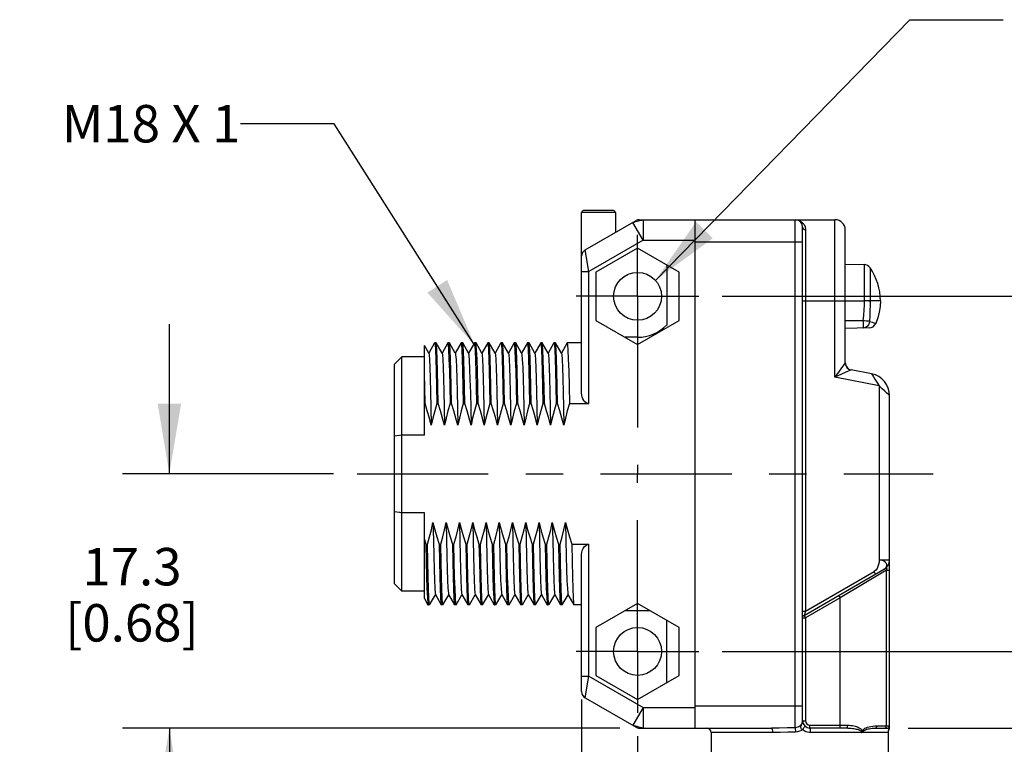
# Model space of a CAD drawing. Units: inches. Extents: x 0.4 to 16.6, y 0.6 to 10.4.
# Drawn here: x 4.7 to 7.4, y 5.4 to 7.3 of the extents above; entities that cross this region are included whole.
import ezdxf

# ---------------------------------------------------------------- set-up
doc = ezdxf.new("R2010")
doc.units = ezdxf.units.IN
doc.header["$LTSCALE"] = 0.935
doc.header["$MEASUREMENT"] = 0
doc.linetypes.add('CENTER', pattern=[0.6, 0.375, -0.075, 0.075, -0.075])
doc.layers.get('0').update_dxf_attribs({"linetype": 'CONTINUOUS'})
for name, color, linetype in [('02___PRT_ALL_AXES', 7, 'CONTINUOUS'), ('AXIS', 7, 'CONTINUOUS'), ('DRIVEN_DIMS', 7, 'CONTINUOUS'), ('NOTES', 7, 'CONTINUOUS')]:
    doc.layers.add(name, color=color, linetype=linetype)
doc.dimstyles.new('DIMSTYLE_1', dxfattribs={"dimtxt": 0.1, "dimasz": 0.1875, "dimexe": 0.125, "dimexo": 0.0625, "dimgap": 0.1, "dimtad": 0, "dimtih": 1, "dimtoh": 1, "dimdec": 1, "dimzin": 4, "dimdsep": 46, "dimtxsty": 'STANDARD', "dimblk": '_FILLED', "dimblk1": '_FILLED', "dimblk2": '_FILLED', "dimcen": 0.09, "dimadec": 3, "dimazin": 1, "dimtp": 0.005, "dimtm": 0.005, "dimtfac": 1, "dimtdec": 3, "dimtofl": 0, "dimtmove": 0, "dimatfit": 3, "dimldrblk": '_FILLED', "dimfxl": 1, "dimtolj": 1, "dimtzin": 4, "dimarcsym": 0})
doc.dimstyles.get("Standard").update_dxf_attribs({"dimtxt": 0.1, "dimasz": 0.1875, "dimexe": 0.125, "dimexo": 0.0625, "dimgap": 0.09, "dimtad": 0, "dimtih": 1, "dimtoh": 1, "dimdec": 3, "dimzin": 4, "dimdsep": 46, "dimtxsty": 'STANDARD', "dimblk": '_FILLED', "dimblk1": '_FILLED', "dimblk2": '_FILLED', "dimcen": 0.09, "dimadec": 3, "dimazin": 1, "dimtol": 1, "dimtp": 0.005, "dimtm": 0.005, "dimtfac": 1, "dimtdec": 3, "dimtofl": 0, "dimtmove": 0, "dimatfit": 3, "dimldrblk": '_FILLED', "dimfxl": 1, "dimtolj": 1, "dimtzin": 4, "dimarcsym": 0})

# ---------------------------------------------------------------- blocks, each defined once
blk = doc.blocks.new('_FILLED')
at = {"color": 0, "linetype": 'BYBLOCK'}
blk.add_solid([(0, 0), (-1, 0.167), (-1, -0.167)], dxfattribs=at)
blk = doc.blocks.new('*D3')
at = {"layer": 'DRIVEN_DIMS', "color": 7, "linetype": 'CONTINUOUS'}
for p, q in [((5.1312, 6.1279), (5.1312, 6.5279)), ((5.5702, 6.1279), (5.0062, 6.1279)), ((6.3346, 5.4488), (5.0062, 5.4488)), ((5.1312, 5.4488), (5.1312, 5.0488))]:
    blk.add_line(p, q, dxfattribs=at)
at = {"layer": 'DRIVEN_DIMS', "color": 7, "linetype": 'CONTINUOUS', "xscale": 0.1875, "yscale": 0.1875, "zscale": 0.1875}
for p, rotation in [((5.1312, 6.1279), 270), ((5.1312, 5.4488), 90)]:
    blk.add_blockref('_FILLED', p, dxfattribs=dict(at, rotation=rotation))
at = {"layer": 'DRIVEN_DIMS', "color": 7, "linetype": 'CONTINUOUS', "insert": (5.0312, 5.93), "char_height": 0.1, "width": 0.6, "attachment_point": 2, "line_spacing_factor": 0.9}
blk.add_mtext('17.3\\P[0.68]', dxfattribs=at)
blk = doc.blocks.new('*D4')
at = {"layer": 'DRIVEN_DIMS', "color": 7, "linetype": 'CONTINUOUS'}
for p, q in [((6.6088, 6.6023), (8.2081, 6.6023)), ((8.0831, 6.6023), (8.0831, 6.3564)), ((8.0831, 5.6535), (8.0831, 5.9064)), ((6.6088, 5.6535), (8.2081, 5.6535))]:
    blk.add_line(p, q, dxfattribs=at)
at = {"layer": 'DRIVEN_DIMS', "color": 7, "linetype": 'CONTINUOUS', "xscale": 0.1875, "yscale": 0.1875, "zscale": 0.1875}
for p, rotation in [((8.0831, 6.6023), 90), ((8.0831, 5.6535), 270)]:
    blk.add_blockref('_FILLED', p, dxfattribs=dict(at, rotation=rotation))
at = {"layer": 'DRIVEN_DIMS', "color": 7, "linetype": 'CONTINUOUS', "insert": (7.9831, 6.2564), "char_height": 0.1, "width": 0.6, "attachment_point": 2, "line_spacing_factor": 0.9}
blk.add_mtext('24.1\\P[0.95]', dxfattribs=at)
blk = doc.blocks.new('*D6')
at = {"layer": 'DRIVEN_DIMS', "color": 7, "linetype": 'CONTINUOUS'}
for p, q in [((7.5438, 5.6535), (7.5438, 6.0535)), ((6.6088, 5.6535), (7.6688, 5.6535)), ((7.1056, 5.4488), (7.6688, 5.4488)), ((7.5438, 5.4488), (7.5438, 5.0345)), ((7.5438, 5.0345), (7.6938, 5.0345))]:
    blk.add_line(p, q, dxfattribs=at)
at = {"layer": 'DRIVEN_DIMS', "color": 7, "linetype": 'CONTINUOUS', "xscale": 0.1875, "yscale": 0.1875, "zscale": 0.1875}
for p, rotation in [((7.5438, 5.6535), 270), ((7.5438, 5.4488), 90)]:
    blk.add_blockref('_FILLED', p, dxfattribs=dict(at, rotation=rotation))
at = {"layer": 'DRIVEN_DIMS', "color": 7, "linetype": 'CONTINUOUS', "insert": (7.7938, 5.0845), "char_height": 0.1, "width": 0.5, "attachment_point": 1, "line_spacing_factor": 0.9}
blk.add_mtext('5.2\\P[0.2]', dxfattribs=at)
blk = doc.blocks.new('*D7')
at = {"layer": 'DRIVEN_DIMS', "color": 7, "linetype": 'CONTINUOUS'}
for p, q in [((6.2327, 5.5249), (6.2327, 4.2981)), ((6.3823, 5.427), (6.3823, 4.2981)), ((6.2327, 4.4231), (5.8327, 4.4231)), ((6.3823, 4.4231), (6.7773, 4.4231))]:
    blk.add_line(p, q, dxfattribs=at)
at = {"layer": 'DRIVEN_DIMS', "color": 7, "linetype": 'CONTINUOUS', "xscale": 0.1875, "yscale": 0.1875, "zscale": 0.1875}
blk.add_blockref('_FILLED', (6.2327, 4.4231), dxfattribs=at)
at = {"layer": 'DRIVEN_DIMS', "color": 7, "linetype": 'CONTINUOUS', "xscale": 0.1875, "yscale": 0.1875, "zscale": 0.1875, "rotation": 180}
blk.add_blockref('_FILLED', (6.3823, 4.4231), dxfattribs=at)
at = {"layer": 'DRIVEN_DIMS', "color": 7, "linetype": 'CONTINUOUS', "insert": (6.8773, 4.4731), "char_height": 0.1, "width": 0.6, "attachment_point": 1, "line_spacing_factor": 0.9}
blk.add_mtext('3.8\\P[0.15]', dxfattribs=at)

msp = doc.modelspace()

# ---------------------------------------------------------------- linework, layer by layer
at = {"color": 7, "linetype": 'CONTINUOUS'}
for p, q in [((6.2327, 6.6684), (6.2327, 6.8263)), ((6.3233, 6.8263), (6.2327, 6.8263)), ((6.3184, 6.8312), (6.2376, 6.8312)), ((6.3233, 6.8263), (6.3233, 6.7729)), ((6.2426, 6.7263), (6.3787, 6.8049)), ((6.3971, 6.7519), (6.3695, 6.7996)), ((6.3865, 6.807), (6.8036, 6.807)), ((6.3971, 6.807), (6.3971, 6.7519)), ((6.5359, 5.4488), (6.5359, 6.807)), ((6.8036, 5.4496), (6.8036, 6.807)), ((6.9099, 6.386), (6.9099, 6.807)), ((6.8233, 5.4685), (6.8233, 6.7873)), ((6.8311, 6.7804), (6.8311, 5.7614)), ((6.9374, 6.425), (6.9374, 6.7795)), ((6.3971, 6.7519), (6.2524, 6.6684)), ((6.3971, 6.7519), (6.5359, 6.7519)), ((6.5359, 6.748), (6.8233, 6.748)), ((6.2524, 6.6684), (6.2426, 6.7263)), ((6.3823, 6.7307), (6.2711, 6.6665)), ((6.4935, 6.6665), (6.3823, 6.7307)), ((6.4601, 6.6859), (6.4601, 6.5255)), ((6.9374, 6.6879), (6.9878, 6.687)), ((6.9878, 6.687), (6.9878, 6.591)), ((6.2327, 6.6684), (6.2524, 6.6684)), ((6.2711, 6.6665), (6.2711, 6.5381)), ((6.4935, 6.5381), (6.4935, 6.6665)), ((7.0036, 6.6785), (7.0036, 6.5905)), ((6.8233, 6.5905), (6.9877, 6.5905)), ((6.9878, 6.591), (6.9877, 6.5905)), ((7.0036, 6.5903), (6.9877, 6.5905)), ((7.0311, 6.5905), (7.0036, 6.5905)), ((6.2711, 6.5381), (6.3823, 6.4739)), ((6.3823, 6.4739), (6.4935, 6.5381)), ((6.9847, 6.5372), (6.9374, 6.5364)), ((7.0169, 6.5305), (7.0187, 6.5298)), ((7.0009, 6.5178), (6.9374, 6.5167)), ((5.84, 6.4778), (5.8244, 6.4508)), ((5.84, 6.4778), (5.8402, 6.4779)), ((5.8443, 6.4778), (5.8441, 6.4779)), ((5.8599, 6.4508), (5.8443, 6.4778)), ((5.8755, 6.4778), (5.8599, 6.4508)), ((5.8755, 6.4778), (5.8756, 6.4779)), ((5.8797, 6.4778), (5.8796, 6.4779)), ((5.8953, 6.4508), (5.8797, 6.4778)), ((5.9109, 6.4778), (5.8953, 6.4508)), ((5.9109, 6.4778), (5.9111, 6.4779)), ((5.9152, 6.4778), (5.915, 6.4779)), ((5.9307, 6.4508), (5.9152, 6.4778)), ((5.9463, 6.4778), (5.9307, 6.4508)), ((5.9463, 6.4778), (5.9465, 6.4779)), ((5.9506, 6.4778), (5.9504, 6.4779)), ((5.9662, 6.4508), (5.9506, 6.4778)), ((5.9818, 6.4778), (5.9662, 6.4508)), ((5.9818, 6.4778), (5.9819, 6.4779)), ((5.986, 6.4778), (5.9859, 6.4779)), ((6.0016, 6.4508), (5.986, 6.4778)), ((6.0172, 6.4778), (6.0016, 6.4508)), ((6.0172, 6.4778), (6.0174, 6.4779)), ((6.0215, 6.4778), (6.0213, 6.4779)), ((6.037, 6.4508), (6.0215, 6.4778)), ((6.0526, 6.4778), (6.037, 6.4508)), ((6.0526, 6.4778), (6.0528, 6.4779)), ((6.0569, 6.4778), (6.0567, 6.4779)), ((6.0725, 6.4508), (6.0569, 6.4778)), ((6.0881, 6.4778), (6.0725, 6.4508)), ((6.0881, 6.4778), (6.0882, 6.4779)), ((6.0923, 6.4778), (6.0922, 6.4779)), ((6.1079, 6.4508), (6.0923, 6.4778)), ((6.1235, 6.4778), (6.1079, 6.4508)), ((6.1235, 6.4778), (6.1237, 6.4779)), ((6.1278, 6.4778), (6.1276, 6.4779)), ((6.1433, 6.4508), (6.1278, 6.4778)), ((6.1589, 6.4778), (6.1433, 6.4508)), ((6.1589, 6.4778), (6.1591, 6.4779)), ((6.1632, 6.4778), (6.163, 6.4779)), ((6.1788, 6.4508), (6.1632, 6.4778)), ((6.1944, 6.4778), (6.1788, 6.4508)), ((6.1944, 6.4778), (6.1945, 6.4779)), ((6.3823, 6.4931), (6.3491, 6.4931)), ((5.8126, 6.3158), (5.8126, 6.4712)), ((5.8244, 6.4508), (5.8126, 6.4712)), ((5.8246, 6.4505), (5.8244, 6.4508)), ((5.86, 6.4505), (5.8599, 6.4508)), ((5.8955, 6.4505), (5.8953, 6.4508)), ((5.9309, 6.4505), (5.9307, 6.4508)), ((5.9663, 6.4505), (5.9662, 6.4508)), ((6.0018, 6.4505), (6.0016, 6.4508)), ((6.0372, 6.4505), (6.037, 6.4508)), ((6.0726, 6.4505), (6.0725, 6.4508)), ((6.1081, 6.4505), (6.1079, 6.4508)), ((6.1435, 6.4505), (6.1433, 6.4508)), ((6.1789, 6.4505), (6.1788, 6.4508)), ((5.7327, 6.4212), (5.7524, 6.4409)), ((5.7327, 5.8346), (5.7327, 6.4212)), ((5.7524, 5.8149), (5.7524, 6.4409)), ((6.9374, 6.425), (6.9099, 6.386)), ((6.9534, 6.4056), (6.9525, 6.4052)), ((7.0078, 6.3951), (6.9534, 6.4056)), ((7.028, 6.3631), (6.9099, 6.386)), ((7.028, 6.3631), (7.028, 5.8977)), ((5.8126, 6.3158), (5.8144, 6.3158)), ((5.8459, 6.3158), (5.8498, 6.3158)), ((5.8813, 6.3158), (5.8852, 6.3158)), ((5.9167, 6.3158), (5.9207, 6.3158)), ((5.9522, 6.3158), (5.9561, 6.3158)), ((5.9876, 6.3158), (5.9915, 6.3158)), ((6.023, 6.3158), (6.027, 6.3158)), ((6.0585, 6.3158), (6.0624, 6.3158)), ((6.0939, 6.3158), (6.0978, 6.3158)), ((6.1293, 6.3158), (6.1333, 6.3158)), ((6.1648, 6.3158), (6.1687, 6.3158)), ((6.2002, 6.3158), (6.2524, 6.3158)), ((7.0555, 5.4481), (7.0555, 6.3371)), ((5.8126, 6.2317), (5.7524, 6.2317)), ((5.8126, 6.0241), (5.7524, 6.0241)), ((5.8126, 5.7948), (5.8126, 6.0241)), ((5.8168, 5.94), (5.8208, 5.94)), ((5.8522, 5.94), (5.8562, 5.94)), ((5.8877, 5.94), (5.8916, 5.94)), ((5.9231, 5.94), (5.9271, 5.94)), ((5.9585, 5.94), (5.9625, 5.94)), ((5.994, 5.94), (5.9979, 5.94)), ((6.0294, 5.94), (6.0334, 5.94)), ((6.0648, 5.94), (6.0688, 5.94)), ((6.1003, 5.94), (6.1042, 5.94)), ((6.1357, 5.94), (6.1396, 5.94)), ((6.1711, 5.94), (6.1751, 5.94)), ((6.2066, 5.94), (6.2524, 5.94)), ((6.2327, 5.5465), (6.2327, 5.9121)), ((7.0555, 5.8977), (7.028, 5.8977)), ((6.8272, 5.75), (7.0418, 5.8739)), ((7.0472, 5.8711), (6.9235, 5.7965)), ((7.0472, 5.8711), (7.0555, 5.8711)), ((7.0472, 5.4547), (7.0472, 5.8711)), ((6.8311, 5.7614), (7.0145, 5.8673)), ((7.0185, 5.8604), (7.0145, 5.8673)), ((5.7327, 5.8346), (5.7524, 5.8149)), ((5.8126, 5.7948), (5.8223, 5.778)), ((5.8266, 5.778), (5.8422, 5.805)), ((5.842, 5.8053), (5.8578, 5.778)), ((5.862, 5.778), (5.8776, 5.805)), ((5.8774, 5.8053), (5.8932, 5.778)), ((5.8974, 5.778), (5.913, 5.805)), ((5.9129, 5.8053), (5.9286, 5.778)), ((5.9329, 5.778), (5.9485, 5.805)), ((5.9483, 5.8053), (5.9641, 5.778)), ((5.9683, 5.778), (5.9839, 5.805)), ((5.9837, 5.8053), (5.9995, 5.778)), ((6.0037, 5.778), (6.0193, 5.805)), ((6.0192, 5.8053), (6.0349, 5.778)), ((6.0392, 5.778), (6.0548, 5.805)), ((6.0546, 5.8053), (6.0704, 5.778)), ((6.0746, 5.778), (6.0902, 5.805)), ((6.09, 5.8053), (6.1058, 5.778)), ((6.11, 5.778), (6.1256, 5.805)), ((6.1255, 5.8053), (6.1412, 5.778)), ((6.1455, 5.778), (6.1611, 5.805)), ((6.1609, 5.8053), (6.1767, 5.778)), ((6.1809, 5.778), (6.1965, 5.805)), ((6.1963, 5.8053), (6.2121, 5.778)), ((6.9235, 5.7965), (6.8311, 5.7432)), ((6.9196, 5.8033), (6.9235, 5.7965)), ((6.9235, 5.4488), (6.9235, 5.7965)), ((5.8223, 5.778), (5.8225, 5.7779)), ((5.8266, 5.778), (5.8264, 5.7779)), ((5.8578, 5.778), (5.8579, 5.7779)), ((5.862, 5.778), (5.8618, 5.7779)), ((5.8932, 5.778), (5.8933, 5.7779)), ((5.8974, 5.778), (5.8973, 5.7779)), ((5.9286, 5.778), (5.9288, 5.7779)), ((5.9329, 5.778), (5.9327, 5.7779)), ((5.9641, 5.778), (5.9642, 5.7779)), ((5.9683, 5.778), (5.9681, 5.7779)), ((5.9995, 5.778), (5.9996, 5.7779)), ((6.0037, 5.778), (6.0036, 5.7779)), ((6.0349, 5.778), (6.0351, 5.7779)), ((6.0392, 5.778), (6.039, 5.7779)), ((6.0704, 5.778), (6.0705, 5.7779)), ((6.0746, 5.778), (6.0744, 5.7779)), ((6.1058, 5.778), (6.1059, 5.7779)), ((6.11, 5.778), (6.1099, 5.7779)), ((6.1412, 5.778), (6.1414, 5.7779)), ((6.1455, 5.778), (6.1453, 5.7779)), ((6.1767, 5.778), (6.1768, 5.7779)), ((6.1809, 5.778), (6.1807, 5.7779)), ((6.2121, 5.778), (6.2122, 5.7779)), ((6.3823, 5.7819), (6.2711, 5.7177)), ((6.3491, 5.7627), (6.4155, 5.7627)), ((6.4935, 5.7177), (6.3823, 5.7819)), ((6.4601, 5.5699), (6.4601, 5.737)), ((6.8233, 5.7614), (6.8311, 5.7614)), ((6.8233, 5.7432), (6.8311, 5.7432)), ((6.8311, 5.7614), (6.8272, 5.75)), ((6.8272, 5.75), (6.8311, 5.7432)), ((6.8311, 5.7432), (6.8311, 5.4685)), ((6.2711, 5.7177), (6.2711, 5.5893)), ((6.4935, 5.5893), (6.4935, 5.7177)), ((6.2327, 5.5874), (6.2524, 5.5874)), ((6.2426, 5.5295), (6.2524, 5.5874)), ((6.2524, 5.5874), (6.3971, 5.5039)), ((6.2711, 5.5893), (6.3823, 5.5251)), ((6.3823, 5.5251), (6.4935, 5.5893)), ((6.2426, 5.5295), (6.3787, 5.4509)), ((6.3971, 5.5039), (6.3695, 5.4562)), ((6.3971, 5.5039), (6.5359, 5.5039)), ((6.3971, 5.5039), (6.3971, 5.4488)), ((6.5359, 5.5078), (6.8233, 5.5078)), ((6.3865, 5.4488), (6.7398, 5.4488)), ((6.8233, 5.4685), (6.8311, 5.4685)), ((6.8429, 5.4566), (6.9431, 5.4566)), ((6.8429, 5.4488), (6.8429, 5.4566)), ((6.944, 5.4488), (6.8429, 5.4488)), ((7.0183, 5.4488), (7.0496, 5.4488)), ((7.0216, 5.4547), (7.0555, 5.4547)), ((6.7434, 5.437), (6.5792, 5.437)), ((7.0516, 5.437), (6.8444, 5.437))]:
    msp.add_line(p, q, dxfattribs=at)
for points in [[(6.3695, 6.7996), (6.3704, 6.7999), (6.3728, 6.8006), (6.3769, 6.802), (6.381, 6.8031), (6.3854, 6.8043), (6.3894, 6.8054), (6.3938, 6.8062), (6.3962, 6.8068), (6.3971, 6.807)], [(6.8036, 6.807), (6.8098, 6.8063), (6.8164, 6.804), (6.8225, 6.7998), (6.8272, 6.7942), (6.8301, 6.7876), (6.8311, 6.7804)], [(6.8233, 6.7873), (6.8239, 6.7847), (6.8256, 6.7825), (6.8281, 6.781), (6.8311, 6.7804)], [(6.9877, 6.5905), (6.9875, 6.5787), (6.987, 6.5659), (6.9861, 6.5522), (6.9847, 6.5372)], [(6.9878, 6.591), (6.9924, 6.5908), (6.9967, 6.5907), (7.0005, 6.5906), (7.0036, 6.5905)], [(7.0036, 6.5905), (7.0035, 6.5782), (7.0033, 6.5651), (7.0029, 6.5509), (7.0023, 6.5353)], [(7.0311, 6.5905), (7.0304, 6.5751), (7.028, 6.5596), (7.0241, 6.5445), (7.0187, 6.5298)], [(6.9847, 6.5372), (6.9848, 6.5329), (6.9848, 6.5287), (6.9848, 6.525), (6.9848, 6.5219), (6.9848, 6.5195), (6.9848, 6.5181), (6.9847, 6.5176)], [(7.0023, 6.5353), (7, 6.5356), (6.997, 6.5359), (6.9933, 6.5363), (6.9891, 6.5368), (6.9847, 6.5372)], [(7.0023, 6.5353), (7.0013, 6.5307), (6.9994, 6.5264), (6.9966, 6.5228), (6.993, 6.52), (6.989, 6.5182), (6.9847, 6.5176)], [(7.0023, 6.5353), (7.009, 6.5332), (7.0139, 6.5315), (7.0169, 6.5305)], [(5.8402, 6.4779), (5.8411, 6.473), (5.8421, 6.4588), (5.843, 6.4353), (5.844, 6.4027), (5.8449, 6.3623), (5.8459, 6.3158)], [(5.8498, 6.3158), (5.8489, 6.3622), (5.8479, 6.4026), (5.8469, 6.4351), (5.846, 6.4586), (5.8451, 6.473), (5.8443, 6.4778)], [(5.8756, 6.4779), (5.8766, 6.473), (5.8775, 6.4586), (5.8784, 6.4351), (5.8794, 6.4026), (5.8803, 6.3622), (5.8813, 6.3158)], [(5.8852, 6.3158), (5.8843, 6.3622), (5.8833, 6.4025), (5.8824, 6.435), (5.8815, 6.4585), (5.8805, 6.473), (5.8797, 6.4778)], [(5.9111, 6.4779), (5.912, 6.473), (5.9129, 6.4585), (5.9139, 6.435), (5.9148, 6.4025), (5.9158, 6.3622), (5.9167, 6.3158)], [(5.9207, 6.3158), (5.9198, 6.3606), (5.9188, 6.3996), (5.9179, 6.4314), (5.917, 6.4552), (5.9161, 6.4708), (5.9152, 6.4778)], [(5.9465, 6.4779), (5.9467, 6.4776), (5.9476, 6.4708), (5.9485, 6.4552), (5.9494, 6.4314), (5.9503, 6.3996), (5.9513, 6.3606), (5.9522, 6.3158)], [(5.9561, 6.3158), (5.9552, 6.3622), (5.9542, 6.4021), (5.9533, 6.4343), (5.9523, 6.4581), (5.9514, 6.4728), (5.9506, 6.4778)], [(5.9819, 6.4779), (5.9829, 6.4728), (5.9838, 6.4581), (5.9848, 6.4343), (5.9857, 6.4021), (5.9866, 6.3622), (5.9876, 6.3158)], [(5.9915, 6.3158), (5.9906, 6.362), (5.9897, 6.4018), (5.9887, 6.4343), (5.9878, 6.4581), (5.9868, 6.4728), (5.986, 6.4778)], [(6.0174, 6.4779), (6.0183, 6.4728), (6.0193, 6.4581), (6.0202, 6.4343), (6.0211, 6.4018), (6.0221, 6.362), (6.023, 6.3158)], [(6.027, 6.3158), (6.026, 6.3618), (6.0251, 6.4019), (6.0241, 6.4344), (6.0232, 6.4582), (6.0223, 6.4728), (6.0215, 6.4778)], [(6.0528, 6.4779), (6.0538, 6.4728), (6.0547, 6.4582), (6.0556, 6.4344), (6.0566, 6.4019), (6.0575, 6.3618), (6.0585, 6.3158)], [(6.0624, 6.3158), (6.0615, 6.3622), (6.0605, 6.4026), (6.0595, 6.4351), (6.0586, 6.4586), (6.0577, 6.473), (6.0569, 6.4778)], [(6.0882, 6.4779), (6.0892, 6.473), (6.0901, 6.4586), (6.091, 6.4351), (6.092, 6.4026), (6.0929, 6.3622), (6.0939, 6.3158)], [(6.0978, 6.3158), (6.0969, 6.3623), (6.0959, 6.4027), (6.095, 6.4353), (6.094, 6.4588), (6.0931, 6.4731), (6.0923, 6.4778)], [(6.1237, 6.4779), (6.1246, 6.4731), (6.1255, 6.4588), (6.1265, 6.4353), (6.1274, 6.4027), (6.1284, 6.3623), (6.1293, 6.3158)], [(6.1333, 6.3158), (6.1323, 6.3623), (6.1314, 6.4028), (6.1304, 6.4353), (6.1295, 6.4588), (6.1285, 6.4731), (6.1278, 6.4778)], [(6.1591, 6.4779), (6.16, 6.4731), (6.161, 6.4588), (6.1619, 6.4353), (6.1629, 6.4028), (6.1638, 6.3623), (6.1648, 6.3158)], [(6.1687, 6.3158), (6.1677, 6.3623), (6.1668, 6.4027), (6.1658, 6.4353), (6.1649, 6.4588), (6.164, 6.473), (6.1632, 6.4778)], [(6.1945, 6.4779), (6.1955, 6.473), (6.1964, 6.4588), (6.1973, 6.4353), (6.1983, 6.4027), (6.1992, 6.3623), (6.2002, 6.3158)], [(5.8246, 6.4505), (5.8254, 6.4462), (5.8263, 6.4332), (5.8272, 6.4119), (5.8282, 6.3828), (5.8291, 6.3468), (5.83, 6.3049), (5.831, 6.2581)], [(5.86, 6.4505), (5.8608, 6.4462), (5.8617, 6.4332), (5.8627, 6.4119), (5.8636, 6.3828), (5.8645, 6.3468), (5.8655, 6.3049), (5.8664, 6.2581)], [(5.8955, 6.4505), (5.8962, 6.4462), (5.8972, 6.4332), (5.8981, 6.4119), (5.899, 6.3828), (5.9, 6.3468), (5.9009, 6.3049), (5.9018, 6.2581)], [(5.9309, 6.4505), (5.9318, 6.4446), (5.9327, 6.4306), (5.9336, 6.4089), (5.9345, 6.3799), (5.9355, 6.3445), (5.9364, 6.3036), (5.9373, 6.2581)], [(5.9663, 6.4505), (5.9671, 6.4462), (5.968, 6.4332), (5.969, 6.4119), (5.9699, 6.3828), (5.9708, 6.3468), (5.9718, 6.3049), (5.9727, 6.2581)], [(6.0018, 6.4505), (6.0025, 6.4462), (6.0035, 6.4332), (6.0044, 6.4119), (6.0053, 6.3828), (6.0063, 6.3468), (6.0072, 6.3049), (6.0081, 6.2581)], [(6.0372, 6.4505), (6.038, 6.4462), (6.0389, 6.4332), (6.0398, 6.4119), (6.0408, 6.3828), (6.0417, 6.3468), (6.0426, 6.3049), (6.0436, 6.2581)], [(6.0726, 6.4505), (6.0734, 6.4462), (6.0743, 6.4332), (6.0753, 6.4119), (6.0762, 6.3828), (6.0771, 6.3468), (6.0781, 6.3049), (6.079, 6.2581)], [(6.1081, 6.4505), (6.1088, 6.4462), (6.1098, 6.4332), (6.1107, 6.4119), (6.1116, 6.3828), (6.1126, 6.3468), (6.1135, 6.3049), (6.1144, 6.2581)], [(6.1435, 6.4505), (6.1443, 6.4462), (6.1452, 6.4332), (6.1461, 6.4119), (6.1471, 6.3828), (6.148, 6.3468), (6.1489, 6.3049), (6.1499, 6.2581)], [(6.1789, 6.4505), (6.1797, 6.4462), (6.1806, 6.4332), (6.1816, 6.4119), (6.1825, 6.3828), (6.1834, 6.3468), (6.1844, 6.3049), (6.1853, 6.2581)], [(5.8144, 6.3158), (5.8135, 6.3583), (5.8126, 6.396)], [(6.9525, 6.4052), (6.945, 6.4019), (6.9099, 6.386)], [(7.0078, 6.3951), (7.0084, 6.3942), (7.01, 6.3916), (7.0128, 6.387), (7.0168, 6.3806), (7.0219, 6.3726), (7.028, 6.3631)], [(7.0555, 6.3371), (7.0548, 6.3378), (7.0525, 6.3399), (7.0486, 6.3436), (7.0431, 6.3488), (7.0362, 6.3553), (7.028, 6.3631)], [(5.831, 6.2581), (5.826, 6.277), (5.8205, 6.2962), (5.8144, 6.3158)], [(5.8459, 6.3158), (5.8403, 6.2962), (5.8353, 6.277), (5.831, 6.2581)], [(5.8664, 6.2581), (5.8614, 6.277), (5.8559, 6.2962), (5.8498, 6.3158)], [(5.8813, 6.3158), (5.8757, 6.2962), (5.8708, 6.277), (5.8664, 6.2581)], [(5.9018, 6.2581), (5.8969, 6.277), (5.8913, 6.2962), (5.8852, 6.3158)], [(5.9167, 6.3158), (5.9112, 6.2962), (5.9062, 6.277), (5.9018, 6.2581)], [(5.9373, 6.2581), (5.9323, 6.277), (5.9268, 6.2962), (5.9207, 6.3158)], [(5.9522, 6.3158), (5.9466, 6.2962), (5.9416, 6.277), (5.9373, 6.2581)], [(5.9727, 6.2581), (5.9677, 6.277), (5.9622, 6.2962), (5.9561, 6.3158)], [(5.9876, 6.3158), (5.982, 6.2962), (5.9771, 6.277), (5.9727, 6.2581)], [(6.0081, 6.2581), (6.0032, 6.277), (5.9976, 6.2962), (5.9915, 6.3158)], [(6.023, 6.3158), (6.0175, 6.2962), (6.0125, 6.277), (6.0081, 6.2581)], [(6.0436, 6.2581), (6.0386, 6.277), (6.0331, 6.2962), (6.027, 6.3158)], [(6.0585, 6.3158), (6.0529, 6.2962), (6.0479, 6.277), (6.0436, 6.2581)], [(6.079, 6.2581), (6.074, 6.277), (6.0685, 6.2963), (6.0624, 6.3158)], [(6.0939, 6.3158), (6.0883, 6.2963), (6.0834, 6.277), (6.079, 6.2581)], [(6.1144, 6.2581), (6.1095, 6.277), (6.1039, 6.2962), (6.0978, 6.3158)], [(6.1293, 6.3158), (6.1237, 6.2962), (6.1188, 6.277), (6.1144, 6.2581)], [(6.1499, 6.2581), (6.1449, 6.277), (6.1394, 6.2962), (6.1333, 6.3158)], [(6.1648, 6.3158), (6.1592, 6.2962), (6.1542, 6.277), (6.1499, 6.2581)], [(6.1853, 6.2581), (6.1803, 6.277), (6.1748, 6.2962), (6.1687, 6.3158)], [(6.2002, 6.3158), (6.1946, 6.2962), (6.1897, 6.277), (6.1853, 6.2581)], [(5.7524, 6.2317), (5.7458, 6.2306), (5.7392, 6.2294), (5.7327, 6.2283)], [(5.7327, 6.0275), (5.7392, 6.0264), (5.7458, 6.0252), (5.7524, 6.0241)], [(5.8208, 5.94), (5.8263, 5.9596), (5.8313, 5.9788), (5.8356, 5.9977)], [(5.8356, 5.9977), (5.8366, 5.9509), (5.8375, 5.909), (5.8384, 5.873), (5.8394, 5.8439), (5.8403, 5.8226), (5.8412, 5.8096), (5.842, 5.8053)], [(5.8356, 5.9977), (5.8406, 5.9788), (5.8461, 5.9596), (5.8522, 5.94)], [(5.8562, 5.94), (5.8617, 5.9596), (5.8667, 5.9788), (5.8711, 5.9977)], [(5.8711, 5.9977), (5.872, 5.9509), (5.8729, 5.909), (5.8739, 5.873), (5.8748, 5.8439), (5.8757, 5.8226), (5.8767, 5.8096), (5.8774, 5.8053)], [(5.8711, 5.9977), (5.876, 5.9788), (5.8816, 5.9596), (5.8877, 5.94)], [(5.8916, 5.94), (5.8972, 5.9596), (5.9021, 5.9788), (5.9065, 5.9977)], [(5.9065, 5.9977), (5.9074, 5.9509), (5.9084, 5.909), (5.9093, 5.873), (5.9102, 5.8439), (5.9112, 5.8226), (5.9121, 5.8096), (5.9129, 5.8053)], [(5.9065, 5.9977), (5.9115, 5.9788), (5.917, 5.9596), (5.9231, 5.94)], [(5.9271, 5.94), (5.9326, 5.9596), (5.9376, 5.9788), (5.9419, 5.9977)], [(5.9419, 5.9977), (5.9429, 5.9509), (5.9438, 5.909), (5.9447, 5.873), (5.9457, 5.8439), (5.9466, 5.8226), (5.9475, 5.8096), (5.9483, 5.8053)], [(5.9419, 5.9977), (5.9469, 5.9788), (5.9524, 5.9596), (5.9585, 5.94)], [(5.9625, 5.94), (5.968, 5.9596), (5.973, 5.9788), (5.9774, 5.9977)], [(5.9774, 5.9977), (5.9783, 5.9509), (5.9792, 5.909), (5.9802, 5.873), (5.9811, 5.8439), (5.982, 5.8226), (5.983, 5.8096), (5.9837, 5.8053)], [(5.9774, 5.9977), (5.9823, 5.9788), (5.9879, 5.9596), (5.994, 5.94)], [(5.9979, 5.94), (6.0035, 5.9596), (6.0084, 5.9788), (6.0128, 5.9977)], [(6.0128, 5.9977), (6.0137, 5.9509), (6.0147, 5.909), (6.0156, 5.873), (6.0165, 5.8439), (6.0175, 5.8226), (6.0184, 5.8096), (6.0192, 5.8053)], [(6.0128, 5.9977), (6.0178, 5.9788), (6.0233, 5.9596), (6.0294, 5.94)], [(6.0334, 5.94), (6.0389, 5.9596), (6.0439, 5.9788), (6.0482, 5.9977)], [(6.0482, 5.9977), (6.0492, 5.9509), (6.0501, 5.909), (6.051, 5.873), (6.052, 5.8439), (6.0529, 5.8226), (6.0538, 5.8096), (6.0546, 5.8053)], [(6.0482, 5.9977), (6.0532, 5.9788), (6.0587, 5.9596), (6.0648, 5.94)], [(6.0688, 5.94), (6.0743, 5.9596), (6.0793, 5.9788), (6.0837, 5.9977)], [(6.0837, 5.9977), (6.0846, 5.9509), (6.0855, 5.909), (6.0865, 5.873), (6.0874, 5.8439), (6.0883, 5.8226), (6.0893, 5.8096), (6.09, 5.8053)], [(6.0837, 5.9977), (6.0886, 5.9788), (6.0942, 5.9596), (6.1003, 5.94)], [(6.1042, 5.94), (6.1098, 5.9596), (6.1147, 5.9788), (6.1191, 5.9977)], [(6.1191, 5.9977), (6.12, 5.9509), (6.121, 5.909), (6.1219, 5.873), (6.1228, 5.8439), (6.1238, 5.8226), (6.1247, 5.8096), (6.1255, 5.8053)], [(6.1191, 5.9977), (6.1241, 5.9788), (6.1296, 5.9596), (6.1357, 5.94)], [(6.1396, 5.94), (6.1452, 5.9596), (6.1502, 5.9788), (6.1545, 5.9977)], [(6.1545, 5.9977), (6.1555, 5.9509), (6.1564, 5.909), (6.1573, 5.873), (6.1583, 5.8439), (6.1592, 5.8226), (6.1601, 5.8096), (6.1609, 5.8053)], [(6.1545, 5.9977), (6.1595, 5.9788), (6.165, 5.9596), (6.1711, 5.94)], [(6.1751, 5.94), (6.1806, 5.9596), (6.1856, 5.9788), (6.19, 5.9977)], [(6.19, 5.9977), (6.1909, 5.9506), (6.1919, 5.9085), (6.1928, 5.8724), (6.1937, 5.8433), (6.1947, 5.8221), (6.1956, 5.8092), (6.1963, 5.8053)], [(6.19, 5.9977), (6.1949, 5.9788), (6.2005, 5.9596), (6.2066, 5.94)], [(5.8126, 5.9532), (5.8147, 5.9466), (5.8168, 5.94)], [(5.8168, 5.94), (5.8178, 5.8936), (5.8187, 5.8535), (5.8196, 5.8213), (5.8206, 5.7976), (5.8215, 5.7829), (5.8223, 5.778)], [(5.8264, 5.7779), (5.8255, 5.7829), (5.8245, 5.7974), (5.8236, 5.8209), (5.8226, 5.8533), (5.8217, 5.8935), (5.8208, 5.94)], [(5.8522, 5.94), (5.8532, 5.8935), (5.8541, 5.8533), (5.8551, 5.8209), (5.856, 5.7974), (5.857, 5.7829), (5.8578, 5.778)], [(5.8618, 5.7779), (5.8609, 5.7828), (5.86, 5.7972), (5.859, 5.8207), (5.8581, 5.8533), (5.8571, 5.8936), (5.8562, 5.94)], [(5.8877, 5.94), (5.8886, 5.8936), (5.8896, 5.8533), (5.8905, 5.8207), (5.8915, 5.7972), (5.8924, 5.7828), (5.8932, 5.778)], [(5.8973, 5.7779), (5.8963, 5.7828), (5.8954, 5.7971), (5.8945, 5.8206), (5.8935, 5.8531), (5.8926, 5.8936), (5.8916, 5.94)], [(5.9231, 5.94), (5.9241, 5.8936), (5.925, 5.8531), (5.926, 5.8206), (5.9269, 5.7971), (5.9278, 5.7828), (5.9286, 5.778)], [(5.9327, 5.7779), (5.9318, 5.7827), (5.9308, 5.797), (5.9299, 5.8205), (5.9289, 5.8531), (5.928, 5.8935), (5.9271, 5.94)], [(5.9585, 5.94), (5.9595, 5.8935), (5.9604, 5.8531), (5.9614, 5.8205), (5.9623, 5.797), (5.9633, 5.7827), (5.9641, 5.778)], [(5.9681, 5.7779), (5.9672, 5.7827), (5.9663, 5.797), (5.9653, 5.8205), (5.9644, 5.8531), (5.9634, 5.8935), (5.9625, 5.94)], [(5.994, 5.94), (5.9949, 5.8935), (5.9959, 5.8531), (5.9968, 5.8205), (5.9978, 5.797), (5.9987, 5.7827), (5.9995, 5.778)], [(6.0036, 5.7779), (6.0026, 5.7827), (6.0017, 5.7971), (6.0008, 5.8206), (5.9998, 5.8532), (5.9989, 5.8936), (5.9979, 5.94)], [(6.0294, 5.94), (6.0304, 5.8936), (6.0313, 5.8532), (6.0323, 5.8206), (6.0332, 5.7971), (6.0341, 5.7827), (6.0349, 5.778)], [(6.039, 5.7779), (6.0381, 5.783), (6.0371, 5.7976), (6.0362, 5.8213), (6.0352, 5.8538), (6.0343, 5.894), (6.0334, 5.94)], [(6.0648, 5.94), (6.0658, 5.894), (6.0667, 5.8538), (6.0677, 5.8213), (6.0686, 5.7976), (6.0695, 5.783), (6.0704, 5.778)], [(6.0744, 5.7779), (6.0735, 5.783), (6.0725, 5.7977), (6.0716, 5.8215), (6.0707, 5.854), (6.0697, 5.8939), (6.0688, 5.94)], [(6.1003, 5.94), (6.1012, 5.8939), (6.1022, 5.854), (6.1031, 5.8215), (6.104, 5.7977), (6.105, 5.783), (6.1058, 5.778)], [(6.1099, 5.7779), (6.1089, 5.783), (6.108, 5.7977), (6.107, 5.8215), (6.1061, 5.8539), (6.1052, 5.8937), (6.1042, 5.94)], [(6.1357, 5.94), (6.1367, 5.8937), (6.1376, 5.8539), (6.1385, 5.8215), (6.1395, 5.7977), (6.1404, 5.783), (6.1412, 5.778)], [(6.1453, 5.7779), (6.1444, 5.7829), (6.1434, 5.7976), (6.1425, 5.8213), (6.1415, 5.8535), (6.1406, 5.8936), (6.1396, 5.94)], [(6.1711, 5.94), (6.1721, 5.8936), (6.173, 5.8535), (6.174, 5.8213), (6.1749, 5.7976), (6.1759, 5.7829), (6.1767, 5.778)], [(6.1807, 5.7779), (6.1798, 5.7829), (6.1789, 5.7974), (6.1779, 5.8209), (6.177, 5.8533), (6.176, 5.8936), (6.1751, 5.94)], [(6.2066, 5.94), (6.2075, 5.8936), (6.2085, 5.8533), (6.2094, 5.8209), (6.2103, 5.7974), (6.2113, 5.7829), (6.2121, 5.778)], [(7.028, 5.8977), (7.0275, 5.892), (7.0265, 5.8861), (7.0247, 5.8804), (7.0222, 5.8751), (7.0189, 5.8707), (7.0145, 5.8673)], [(7.0418, 5.8739), (7.0457, 5.877), (7.0481, 5.8807), (7.0486, 5.8848), (7.0473, 5.8888), (7.0443, 5.8923), (7.0397, 5.8952), (7.0341, 5.897), (7.028, 5.8977)], [(7.0472, 5.8711), (7.0482, 5.8728), (7.0487, 5.8741), (7.0489, 5.875), (7.0487, 5.8756), (7.0482, 5.876), (7.0475, 5.8761), (7.0464, 5.8759), (7.0452, 5.8755), (7.0436, 5.8749), (7.0418, 5.8739)], [(6.3971, 5.4488), (6.3962, 5.449), (6.3938, 5.4496), (6.3894, 5.4504), (6.3854, 5.4515), (6.381, 5.4527), (6.3769, 5.4538), (6.3728, 5.4552), (6.3704, 5.4559), (6.3695, 5.4562)], [(6.8036, 5.4496), (6.7819, 5.4493), (6.7603, 5.449), (6.7398, 5.4488)], [(6.7398, 5.4488), (6.7411, 5.4479), (6.7423, 5.4453), (6.7431, 5.4415), (6.7434, 5.437)], [(6.811, 5.4511), (6.8073, 5.45), (6.8036, 5.4496)], [(6.8036, 5.4496), (6.8038, 5.4482), (6.8039, 5.4455), (6.8041, 5.442), (6.8041, 5.4379)], [(6.8233, 5.47), (6.8232, 5.4684), (6.823, 5.4666), (6.8226, 5.4646), (6.8219, 5.4625), (6.821, 5.4603), (6.8197, 5.4581), (6.818, 5.456), (6.8159, 5.454), (6.8135, 5.4524), (6.811, 5.4511)], [(6.8226, 5.4447), (6.8216, 5.4454), (6.8206, 5.4463), (6.8197, 5.4475), (6.8191, 5.4489), (6.8188, 5.4506), (6.819, 5.4526), (6.8197, 5.4546), (6.8204, 5.4566), (6.8211, 5.4585), (6.8217, 5.4604), (6.8222, 5.4621), (6.8225, 5.4636), (6.8229, 5.4654), (6.8231, 5.4666)], [(6.8226, 5.4447), (6.8255, 5.4481), (6.8279, 5.4509), (6.8295, 5.4529), (6.83, 5.4536)], [(6.8231, 5.4667), (6.8232, 5.4676), (6.8232, 5.4685), (6.8233, 5.4693), (6.8233, 5.47)], [(6.8231, 5.4667), (6.8232, 5.4672), (6.8232, 5.4678), (6.8233, 5.4685)], [(6.8444, 5.437), (6.8443, 5.4415), (6.844, 5.4453), (6.8435, 5.4479), (6.8429, 5.4488)], [(6.9431, 5.4566), (6.9479, 5.4565), (6.9524, 5.4561), (6.9564, 5.4555), (6.9602, 5.4547), (6.9637, 5.4538), (6.9669, 5.4528), (6.9698, 5.4517), (6.9724, 5.4505), (6.9747, 5.4493), (6.9768, 5.448), (6.9786, 5.4466), (6.9801, 5.4451), (6.9815, 5.4436), (6.9826, 5.4419)], [(6.944, 5.4488), (6.9437, 5.4494), (6.9434, 5.4511), (6.9432, 5.4536), (6.9431, 5.4566)], [(6.944, 5.4488), (6.9487, 5.4487), (6.953, 5.4484), (6.9569, 5.448), (6.9605, 5.4475), (6.9638, 5.4469), (6.9668, 5.4462), (6.9694, 5.4455), (6.9718, 5.4447), (6.9738, 5.4439), (6.9756, 5.4431), (6.9772, 5.4422), (6.9786, 5.4412), (6.9797, 5.4402), (6.9805, 5.4391), (6.981, 5.438), (6.9811, 5.437)], [(6.9826, 5.4419), (6.9845, 5.4443), (6.987, 5.4463), (6.99, 5.4482), (6.9934, 5.4498), (6.9971, 5.4512), (7.0013, 5.4524), (7.0058, 5.4533), (7.0107, 5.4541), (7.016, 5.4545), (7.0216, 5.4547)], [(6.9847, 5.4403), (6.9864, 5.4418), (6.9885, 5.4432), (6.9911, 5.4444), (6.9941, 5.4455), (6.9973, 5.4465), (7.0009, 5.4472), (7.0048, 5.4479), (7.009, 5.4484), (7.0135, 5.4487), (7.0183, 5.4488)], [(7.0216, 5.4547), (7.0212, 5.4517), (7.02, 5.4496), (7.0183, 5.4488)], [(7.0472, 5.4547), (7.0467, 5.4517), (7.0452, 5.4496), (7.0431, 5.4488)], [(7.0496, 5.4488), (7.0513, 5.4482), (7.0528, 5.4469), (7.0538, 5.4452), (7.0542, 5.4444)], [(7.0542, 5.4444), (7.0551, 5.4459), (7.0555, 5.448)], [(6.8041, 5.4379), (6.7835, 5.4376), (6.763, 5.4372), (6.7434, 5.437)], [(6.8154, 5.4403), (6.8099, 5.4385), (6.8041, 5.4379)], [(6.8226, 5.4447), (6.8191, 5.4422), (6.8154, 5.4403)], [(6.8444, 5.437), (6.8406, 5.4372), (6.8365, 5.4379), (6.8321, 5.4392), (6.8274, 5.4414), (6.8226, 5.4447)], [(6.9811, 5.437), (6.9814, 5.438), (6.9817, 5.4389), (6.982, 5.4398), (6.9823, 5.4408), (6.9826, 5.4419)], [(6.9811, 5.437), (6.9818, 5.4374), (6.9825, 5.4379), (6.9831, 5.4385), (6.9839, 5.4393), (6.9847, 5.4403)], [(6.9826, 5.4419), (6.9834, 5.4413), (6.9841, 5.4408), (6.9847, 5.4403)]]:
    msp.add_lwpolyline(points, dxfattribs=at)
for centre in [(6.3823, 6.6023), (6.3823, 5.6535)]:
    msp.add_circle(centre, 0.064, dxfattribs=at)
for centre, radius, start, end in [((6.2376, 6.8263), 0.0049, 90, 180), ((6.3184, 6.8263), 0.0049, 0, 90), ((6.3865, 6.7913), 0.0157, 90, 120), ((6.8036, 6.7873), 0.0197, 0, 90), ((6.9099, 6.7795), 0.0276, 360, 90), ((6.2524, 6.7093), 0.0197, 120, 180), ((6.9874, 6.6673), 0.0197, 34.7619, 89), ((6.3823, 6.6023), 0.1093, 270, 315.3574), ((7.0006, 6.5375), 0.0197, 271, 336.916), ((6.9571, 6.425), 0.0197, 180, 239.2493), ((6.9571, 6.425), 0.0197, 179.9943, 259.0057), ((6.9965, 6.3371), 0.0591, 0, 79), ((6.9965, 6.3371), 0.0591, 359.9981, 79.0019), ((7.028, 5.8977), 0.0276, 300, 360), ((6.8311, 5.7432), 0.00787, 120, 160.1046), ((6.2524, 5.5465), 0.0197, 180.0003, 240.0001), ((6.3865, 5.4645), 0.0157, 240, 270), ((6.5674, 5.437), 0.0118, 0, 90), ((6.8429, 5.4685), 0.0197, 180, 270), ((6.8429, 5.4685), 0.0118, 180, 270), ((7.0496, 5.4547), 0.00591, 270, 360), ((7.0634, 5.437), 0.0118, 140.8668, 180)]:
    msp.add_arc(centre, radius, start, end, dxfattribs=at)
at = {"layer": '02___PRT_ALL_AXES', "color": 7, "linetype": 'CONTINUOUS'}
for p, q in [((6.3233, 6.8263), (6.3233, 6.7729)), ((6.8036, 6.807), (6.9099, 6.807)), ((6.2327, 6.3437), (6.2327, 6.6684)), ((6.2524, 6.3158), (6.2524, 6.6684)), ((5.8441, 6.4779), (5.8402, 6.4779)), ((5.8796, 6.4779), (5.8756, 6.4779)), ((5.915, 6.4779), (5.9111, 6.4779)), ((5.9504, 6.4779), (5.9465, 6.4779)), ((5.9859, 6.4779), (5.9819, 6.4779)), ((6.0213, 6.4779), (6.0174, 6.4779)), ((6.0567, 6.4779), (6.0528, 6.4779)), ((6.0922, 6.4779), (6.0882, 6.4779)), ((6.1276, 6.4779), (6.1237, 6.4779)), ((6.163, 6.4779), (6.1591, 6.4779)), ((6.2327, 6.4779), (6.1945, 6.4779)), ((5.8126, 6.4409), (5.7524, 6.4409)), ((5.8126, 6.2317), (5.8126, 6.3158)), ((6.2524, 5.5874), (6.2524, 5.94)), ((6.2327, 5.5874), (6.2327, 5.9121)), ((5.8126, 5.8149), (5.7524, 5.8149)), ((5.8264, 5.7779), (5.8225, 5.7779)), ((5.8618, 5.7779), (5.8579, 5.7779)), ((5.8973, 5.7779), (5.8933, 5.7779)), ((5.9327, 5.7779), (5.9288, 5.7779)), ((5.9681, 5.7779), (5.9642, 5.7779)), ((6.0036, 5.7779), (5.9996, 5.7779)), ((6.039, 5.7779), (6.0351, 5.7779)), ((6.0744, 5.7779), (6.0705, 5.7779)), ((6.1099, 5.7779), (6.1059, 5.7779)), ((6.1453, 5.7779), (6.1414, 5.7779)), ((6.1807, 5.7779), (6.1768, 5.7779)), ((6.2327, 5.7779), (6.2122, 5.7779)), ((6.5792, 5.437), (6.5792, 5.2913)), ((7.0516, 5.437), (7.0516, 5.2913))]:
    msp.add_line(p, q, dxfattribs=at)
at = {"layer": '02___PRT_ALL_AXES', "color": 7, "linetype": 'CENTER'}
for p, q in [((6.3823, 6.6023), (6.3823, 6.7663)), ((6.3823, 6.6023), (6.2183, 6.6023)), ((6.3823, 6.6023), (6.3823, 6.127)), ((6.3823, 6.6023), (6.5463, 6.6023)), ((5.6327, 6.1279), (7.1725, 6.1279)), ((6.3823, 5.6535), (6.3823, 6.127)), ((6.3823, 5.6535), (6.2183, 5.6535)), ((6.3823, 5.6535), (6.5463, 5.6535)), ((6.3823, 5.6535), (6.3823, 5.4895))]:
    msp.add_line(p, q, dxfattribs=at)
at = {"layer": '02___PRT_ALL_AXES', "color": 7, "linetype": 'CONTINUOUS'}
for points in [[(6.2524, 6.3158), (6.2487, 6.3164), (6.245, 6.3181), (6.2417, 6.3207), (6.2387, 6.3242), (6.2362, 6.3285), (6.2343, 6.3333), (6.2331, 6.3385), (6.2327, 6.3437)], [(6.2327, 5.9121), (6.2332, 5.9178), (6.2347, 5.9236), (6.2371, 5.929), (6.2402, 5.9335), (6.2439, 5.937), (6.248, 5.9392), (6.2524, 5.94)]]:
    msp.add_lwpolyline(points, dxfattribs=at)
at = {"layer": 'AXIS', "color": 7, "linetype": 'CONTINUOUS'}
msp.add_arc((6.8767, 6.5905), 0.1544, 0, 34.7619, dxfattribs=at)

# ---------------------------------------------------------------- texts
at = {"layer": 'NOTES', "color": 7, "linetype": 'CONTINUOUS', "insert": (5.3212, 7.1135), "char_height": 0.1, "width": 0.7, "attachment_point": 3, "line_spacing_factor": 0.9}
msp.add_mtext('M18 X 1', dxfattribs=at)

# ---------------------------------------------------------------- dimensions: what is measured, and where the dimension line sits
at = {"layer": 'DRIVEN_DIMS', "color": 7, "linetype": 'CONTINUOUS'}
for base, p1, p2, angle, picture, middle in [((8.0831, 5.6535), (6.5463, 6.6023), (6.5463, 5.6535), 270, '*D4', (8.0831, 6.1314)), ((5.1312, 6.1279), (6.3971, 5.4488), (5.6327, 6.1279), 90, '*D3', (5.1312, 5.805)), ((7.5438, 5.4488), (6.5463, 5.6535), (7.0431, 5.4488), 270, '*D6', (8.0438, 4.9595)), ((6.2327, 4.4231), (6.3823, 5.4895), (6.2327, 5.5874), 180, '*D7', (7.1773, 4.3481))]:
    dim = msp.add_linear_dim(base=base, p1=p1, p2=p2, angle=angle, text='<>\\P[]', dimstyle='DIMSTYLE_1', dxfattribs=at)
    dim.commit()
    dim.dimension.update_dxf_attribs({"geometry": picture, "text_midpoint": middle, "dimtype": 160})

# ---------------------------------------------------------------- leaders
at = {"layer": 'NOTES', "color": 7, "linetype": 'CONTINUOUS'}
for points in [[(6.43, 6.645), (7.1096, 7.3414), (7.3596, 7.3414)], [(5.9476, 6.4708), (5.5712, 7.0635), (5.3212, 7.0635)]]:
    msp.add_leader(points, dimstyle='STANDARD', override={"dimtad": 0}, dxfattribs=at)

doc.saveas('drawing.dxf')
